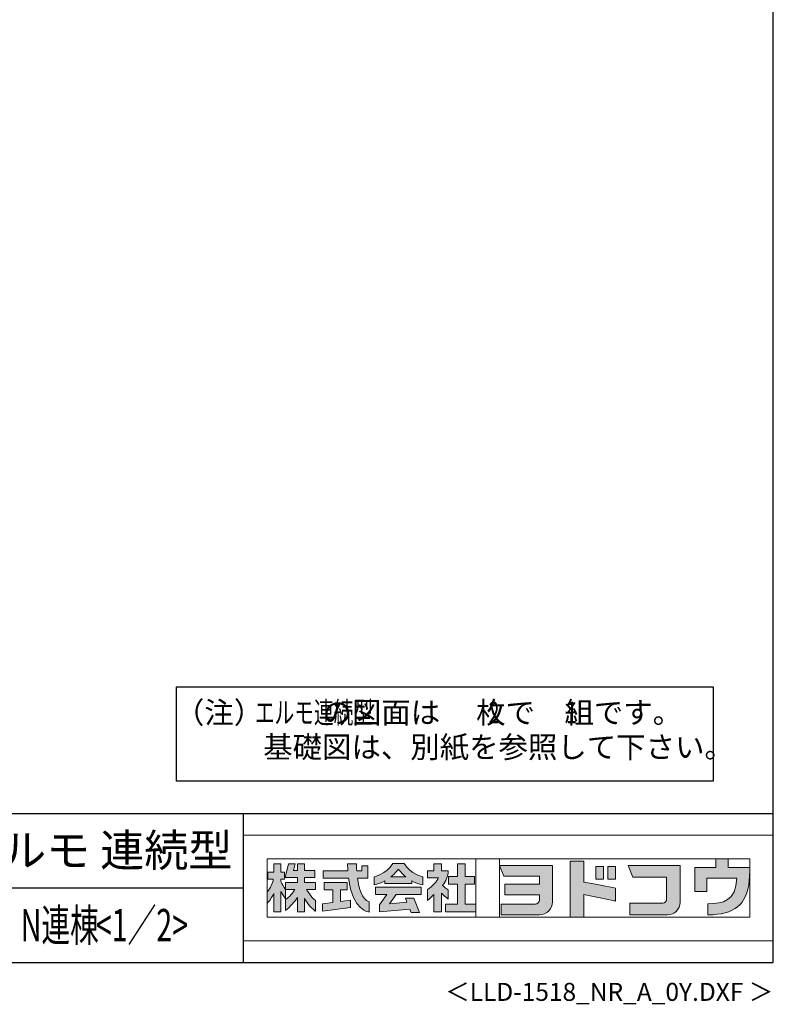
# Model space of a CAD drawing. Extents: x 542 to 20478, y 226 to 14052.
# Drawn here: x 15235 to 20478, y 226 to 7071 of the extents above; entities that cross this region are included whole.
import ezdxf
from ezdxf.enums import TextEntityAlignment as Align

# ---------------------------------------------------------------- set-up
doc = ezdxf.new("R2010")
doc.units = 0
doc.header["$LTSCALE"] = 50
doc.header["$MEASUREMENT"] = 0
for name, color, linetype in [('FILENAME', 7, 'CONTINUOUS'), ('NAME', 20, 'CONTINUOUS'), ('SUNPOU', 4, 'CONTINUOUS'), ('U5', 4, 'CONTINUOUS'), ('WAKUSEN-01', 50, 'CONTINUOUS'), ('WAKUSEN-02', 130, 'CONTINUOUS')]:
    doc.layers.add(name, color=color, linetype=linetype)
doc.layers.add('FRAME', color=8, linetype='CONTINUOUS', lineweight=0, plot=False)
doc.layers.add('株式会社ヨドコウ 社名ロゴタイプ 横組み', color=4, linetype='CONTINUOUS', lineweight=0)
doc.styles.add('00', font='ROMANS', dxfattribs={"width": 0.666667, "bigfont": 'BIGFONT'})
doc.styles.add('01', font='ROMANS', dxfattribs={"height": 3, "bigfont": 'BIGFONT'})
doc.styles.add('FILENAME', font='romans.shx', dxfattribs={"height": 125, "bigfont": 'bigfont.shx'})

# ---------------------------------------------------------------- blocks, each defined once
blk = doc.blocks.new('Block_0')
at = {"layer": '株式会社ヨドコウ 社名ロゴタイプ 横組み'}
h = blk.add_hatch(color=256, dxfattribs=at)
h.dxf.hatch_style = 1
edge = h.paths.add_edge_path()
edge.add_spline(control_points=[(128.43, -12.79), (128.43, -12.43), (128.43, -12.09), (128.43, -11.79)], knot_values=[12.750005, 12.750005, 12.750005, 12.750005, 12.812504, 12.812504, 12.812504, 12.812504], degree=3, periodic=0)
edge.add_spline(control_points=[(128.43, -11.79), (128.43, -11.5), (128.43, -11.24), (128.43, -11.02)], knot_values=[12.812504, 12.812504, 12.812504, 12.812504, 12.875003, 12.875003, 12.875003, 12.875003], degree=3, periodic=0)
edge.add_spline(control_points=[(128.43, -11.02), (128.43, -10.92), (128.43, -10.82), (128.43, -10.74)], knot_values=[12.875003, 12.875003, 12.875003, 12.875003, 12.906252, 12.906252, 12.906252, 12.906252], degree=3, periodic=0)
edge.add_spline(control_points=[(128.43, -10.74), (128.43, -10.66), (128.43, -10.59), (128.43, -10.53)], knot_values=[12.906252, 12.906252, 12.906252, 12.906252, 12.937501, 12.937501, 12.937501, 12.937501], degree=3, periodic=0)
edge.add_spline(control_points=[(128.43, -10.35), (128.43, -10.35), (128.43, -10.35), (128.43, -10.35), (128.43, -10.35), (122.78, -10.35), (117.12, -10.35)], knot_values=[12.999817, 12.999817, 12.999817, 12.999817, 13, 13, 13, 13.49999, 13.49999, 13.49999, 13.49999], degree=3, periodic=0)
edge.add_spline(control_points=[(117.12, -10.35), (111.46, -10.35), (105.8, -10.35), (105.8, -10.35)], knot_values=[13.49999, 13.49999, 13.49999, 13.49999, 14, 14, 14, 14], degree=3, periodic=0)
edge.add_spline(control_points=[(105.8, -10.35), (105.8, -10.35), (107.72, -14.94), (107.72, -14.94)], knot_values=[0.00001, 0.00001, 0.00001, 0.00001, 0.99999, 0.99999, 0.99999, 0.99999], degree=3, periodic=0)
edge.add_spline(control_points=[(107.72, -14.94), (107.72, -14.94), (122.93, -14.94), (122.93, -14.94)], knot_values=[1.00001, 1.00001, 1.00001, 1.00001, 1.99999, 1.99999, 1.99999, 1.99999], degree=3, periodic=0)
edge.add_spline(control_points=[(122.93, -14.94), (122.93, -14.94), (122.93, -18.45), (122.93, -18.45)], knot_values=[2.00001, 2.00001, 2.00001, 2.00001, 2.99999, 2.99999, 2.99999, 2.99999], degree=3, periodic=0)
edge.add_spline(control_points=[(122.93, -18.45), (122.93, -18.45), (108.09, -18.45), (108.09, -18.45)], knot_values=[3.00001, 3.00001, 3.00001, 3.00001, 3.99999, 3.99999, 3.99999, 3.99999], degree=3, periodic=0)
edge.add_spline(control_points=[(108.09, -18.45), (108.09, -18.45), (108.09, -22.88), (108.09, -22.88)], knot_values=[4.00001, 4.00001, 4.00001, 4.00001, 4.99999, 4.99999, 4.99999, 4.99999], degree=3, periodic=0)
edge.add_spline(control_points=[(108.09, -22.88), (108.09, -22.88), (122.93, -22.88), (122.93, -22.88)], knot_values=[5.00001, 5.00001, 5.00001, 5.00001, 5.99999, 5.99999, 5.99999, 5.99999], degree=3, periodic=0)
edge.add_spline(control_points=[(122.93, -22.88), (122.93, -22.88), (122.93, -25.08), (122.93, -25.08)], knot_values=[6.00001, 6.00001, 6.00001, 6.00001, 7, 7, 7, 7], degree=3, periodic=0)
edge.add_spline(control_points=[(122.93, -25.08), (122.93, -26.07), (122.12, -26.87), (121.13, -26.87)], knot_values=[7, 7, 7, 7, 8, 8, 8, 8], degree=3, periodic=0)
edge.add_spline(control_points=[(121.13, -26.87), (121.13, -26.87), (106.47, -26.87), (106.47, -26.87)], knot_values=[8.00001, 8.00001, 8.00001, 8.00001, 8.99999, 8.99999, 8.99999, 8.99999], degree=3, periodic=0)
edge.add_spline(control_points=[(106.47, -26.87), (106.47, -26.87), (106.47, -31.47), (106.47, -31.47)], knot_values=[9.00001, 9.00001, 9.00001, 9.00001, 9.99999, 9.99999, 9.99999, 9.99999], degree=3, periodic=0)
edge.add_spline(control_points=[(106.47, -31.47), (106.47, -31.47), (122.93, -31.47), (122.93, -31.47)], knot_values=[10.00001, 10.00001, 10.00001, 10.00001, 11, 11, 11, 11], degree=3, periodic=0)
edge.add_spline(control_points=[(122.93, -31.47), (125.96, -31.47), (128.43, -28.99), (128.43, -25.96), (128.43, -25.96), (128.43, -24.98), (128.43, -23.52)], knot_values=[11, 11, 11, 11, 12, 12, 12, 12.250015, 12.250015, 12.250015, 12.250015], degree=3, periodic=0)
edge.add_spline(control_points=[(128.43, -23.52), (128.43, -22.06), (128.43, -20.11), (128.43, -18.16)], knot_values=[12.250015, 12.250015, 12.250015, 12.250015, 12.50001, 12.50001, 12.50001, 12.50001], degree=3, periodic=0)
edge.add_spline(control_points=[(128.43, -18.16), (128.43, -17.18), (128.43, -16.2), (128.43, -15.29)], knot_values=[12.50001, 12.50001, 12.50001, 12.50001, 12.625008, 12.625008, 12.625008, 12.625008], degree=3, periodic=0)
edge.add_spline(control_points=[(128.43, -15.29), (128.43, -14.38), (128.43, -13.52), (128.43, -12.79)], knot_values=[12.625008, 12.625008, 12.625008, 12.625008, 12.750005, 12.750005, 12.750005, 12.750005], degree=3, periodic=0)
edge = h.paths.add_edge_path()
edge.add_spline(control_points=[(141.81, -17.46), (141.81, -17.46), (141.81, -8.53), (141.81, -8.53)], knot_values=[1.00001, 1.00001, 1.00001, 1.00001, 1.99999, 1.99999, 1.99999, 1.99999], degree=3, periodic=0)
edge.add_spline(control_points=[(141.81, -8.53), (141.81, -8.53), (136.06, -8.53), (136.06, -8.53)], knot_values=[2.00001, 2.00001, 2.00001, 2.00001, 2.99999, 2.99999, 2.99999, 2.99999], degree=3, periodic=0)
edge.add_spline(control_points=[(136.06, -8.53), (136.06, -8.53), (136.06, -32.5), (136.06, -32.5)], knot_values=[3.00001, 3.00001, 3.00001, 3.00001, 3.99999, 3.99999, 3.99999, 3.99999], degree=3, periodic=0)
edge.add_spline(control_points=[(136.06, -32.5), (136.06, -32.5), (141.81, -32.5), (141.81, -32.5)], knot_values=[4.00001, 4.00001, 4.00001, 4.00001, 4.99999, 4.99999, 4.99999, 4.99999], degree=3, periodic=0)
edge.add_spline(control_points=[(141.81, -32.5), (141.81, -32.5), (141.81, -22.75), (141.81, -22.75)], knot_values=[5.00001, 5.00001, 5.00001, 5.00001, 6, 6, 6, 6], degree=3, periodic=0)
edge.add_spline(control_points=[(141.81, -22.75), (146.75, -23.83), (154.97, -25.5), (155.05, -25.52)], knot_values=[6, 6, 6, 6, 7, 7, 7, 7], degree=3, periodic=0)
edge.add_spline(control_points=[(155.05, -25.52), (155.05, -25.52), (155.4, -25.59), (155.4, -25.59), (155.4, -25.59), (155.4, -20.1), (155.4, -20.1), (155.4, -20.1), (155.17, -20.05), (155.17, -20.05)], knot_values=[7.00003, 7.00003, 7.00003, 7.00003, 8, 8, 8, 9, 9, 9, 9.99997, 9.99997, 9.99997, 9.99997], degree=3, periodic=0)
edge.add_spline(control_points=[(155.17, -20.05), (155.1, -20.04), (148.67, -18.75), (141.81, -17.46)], knot_values=[0, 0, 0, 0, 1, 1, 1, 1], degree=3, periodic=0)
edge = h.paths.add_edge_path()
edge.add_spline(control_points=[(182.97, -15.35), (182.97, -14.42), (182.97, -13.56), (182.97, -12.82)], knot_values=[8.625007, 8.625007, 8.625007, 8.625007, 8.750005, 8.750005, 8.750005, 8.750005], degree=3, periodic=0)
edge.add_spline(control_points=[(182.97, -12.82), (182.97, -12.45), (182.97, -12.11), (182.97, -11.81)], knot_values=[8.750005, 8.750005, 8.750005, 8.750005, 8.812504, 8.812504, 8.812504, 8.812504], degree=3, periodic=0)
edge.add_spline(control_points=[(182.97, -11.81), (182.97, -11.51), (182.97, -11.25), (182.97, -11.03)], knot_values=[8.812504, 8.812504, 8.812504, 8.812504, 8.875002, 8.875002, 8.875002, 8.875002], degree=3, periodic=0)
edge.add_spline(control_points=[(182.97, -11.03), (182.97, -10.92), (182.97, -10.83), (182.97, -10.74)], knot_values=[8.875002, 8.875002, 8.875002, 8.875002, 8.906252, 8.906252, 8.906252, 8.906252], degree=3, periodic=0)
edge.add_spline(control_points=[(182.97, -10.74), (182.97, -10.66), (182.97, -10.59), (182.97, -10.53)], knot_values=[8.906252, 8.906252, 8.906252, 8.906252, 8.937501, 8.937501, 8.937501, 8.937501], degree=3, periodic=0)
edge.add_spline(control_points=[(182.97, -10.35), (182.97, -10.35), (182.97, -10.35), (182.97, -10.35), (182.97, -10.35), (177.43, -10.35), (171.88, -10.35)], knot_values=[8.999817, 8.999817, 8.999817, 8.999817, 9, 9, 9, 9.49999, 9.49999, 9.49999, 9.49999], degree=3, periodic=0)
edge.add_spline(control_points=[(171.88, -10.35), (166.33, -10.35), (160.78, -10.35), (160.78, -10.35)], knot_values=[9.49999, 9.49999, 9.49999, 9.49999, 10, 10, 10, 10], degree=3, periodic=0)
edge.add_spline(control_points=[(160.78, -10.35), (160.78, -10.35), (162.85, -15.34), (162.85, -15.34)], knot_values=[0.00001, 0.00001, 0.00001, 0.00001, 0.99999, 0.99999, 0.99999, 0.99999], degree=3, periodic=0)
edge.add_spline(control_points=[(162.85, -15.34), (162.85, -15.34), (177.24, -15.34), (177.24, -15.34)], knot_values=[1.00001, 1.00001, 1.00001, 1.00001, 1.99999, 1.99999, 1.99999, 1.99999], degree=3, periodic=0)
edge.add_spline(control_points=[(177.24, -15.34), (177.24, -15.34), (177.24, -24.73), (177.24, -24.73)], knot_values=[2.00001, 2.00001, 2.00001, 2.00001, 3, 3, 3, 3], degree=3, periodic=0)
edge.add_spline(control_points=[(177.24, -24.73), (177.24, -25.66), (176.48, -26.43), (175.54, -26.43)], knot_values=[3, 3, 3, 3, 4, 4, 4, 4], degree=3, periodic=0)
edge.add_spline(control_points=[(175.54, -26.43), (175.54, -26.43), (161.55, -26.43), (161.55, -26.43)], knot_values=[4.00001, 4.00001, 4.00001, 4.00001, 4.99999, 4.99999, 4.99999, 4.99999], degree=3, periodic=0)
edge.add_spline(control_points=[(161.55, -26.43), (161.55, -26.43), (161.55, -31.47), (161.55, -31.47)], knot_values=[5.00001, 5.00001, 5.00001, 5.00001, 5.99999, 5.99999, 5.99999, 5.99999], degree=3, periodic=0)
edge.add_spline(control_points=[(161.55, -31.47), (161.55, -31.47), (177.65, -31.47), (177.65, -31.47)], knot_values=[6.00001, 6.00001, 6.00001, 6.00001, 7, 7, 7, 7], degree=3, periodic=0)
edge.add_spline(control_points=[(177.65, -31.47), (180.58, -31.47), (182.97, -29.08), (182.97, -26.14), (182.97, -26.14), (182.97, -25.15), (182.97, -23.67)], knot_values=[7, 7, 7, 7, 8, 8, 8, 8.250015, 8.250015, 8.250015, 8.250015], degree=3, periodic=0)
edge.add_spline(control_points=[(182.97, -23.67), (182.97, -22.19), (182.97, -20.22), (182.97, -18.25)], knot_values=[8.250015, 8.250015, 8.250015, 8.250015, 8.50001, 8.50001, 8.50001, 8.50001], degree=3, periodic=0)
edge.add_spline(control_points=[(182.97, -18.25), (182.97, -17.26), (182.97, -16.27), (182.97, -15.35)], knot_values=[8.50001, 8.50001, 8.50001, 8.50001, 8.625007, 8.625007, 8.625007, 8.625007], degree=3, periodic=0)
edge = h.paths.add_edge_path()
edge.add_spline(control_points=[(212.73, -12.78), (212.73, -12.78), (212.73, -11.21), (212.73, -11.21), (212.73, -11.21), (203.51, -11.21), (203.51, -11.21)], knot_values=[14.00002, 14.00002, 14.00002, 14.00002, 15, 15, 15, 15.99998, 15.99998, 15.99998, 15.99998], degree=3, periodic=0)
edge.add_spline(control_points=[(203.51, -11.21), (203.51, -11.21), (203.51, -11.21), (203.51, -11.21), (203.51, -11.21), (203.51, -11.21), (203.51, -11.21)], knot_values=[15.99998, 15.99998, 15.99998, 15.99998, 16, 16, 16, 16.00001, 16.00001, 16.00001, 16.00001], degree=3, periodic=0)
edge.add_spline(control_points=[(203.51, -11.21), (203.51, -11.21), (203.51, -7.5), (203.51, -7.5)], knot_values=[0.00001, 0.00001, 0.00001, 0.00001, 0.99999, 0.99999, 0.99999, 0.99999], degree=3, periodic=0)
edge.add_spline(control_points=[(203.51, -7.5), (203.51, -7.5), (198.23, -7.5), (198.23, -7.5)], knot_values=[1.00001, 1.00001, 1.00001, 1.00001, 1.99999, 1.99999, 1.99999, 1.99999], degree=3, periodic=0)
edge.add_spline(control_points=[(198.23, -7.5), (198.23, -7.5), (198.23, -11.21), (198.23, -11.21)], knot_values=[2.00001, 2.00001, 2.00001, 2.00001, 2.99999, 2.99999, 2.99999, 2.99999], degree=3, periodic=0)
edge.add_spline(control_points=[(198.23, -11.21), (198.23, -11.21), (189.33, -11.21), (189.33, -11.21)], knot_values=[3.00001, 3.00001, 3.00001, 3.00001, 3.99999, 3.99999, 3.99999, 3.99999], degree=3, periodic=0)
edge.add_spline(control_points=[(189.33, -11.21), (189.33, -11.21), (189.33, -21.51), (189.33, -21.51)], knot_values=[4.00001, 4.00001, 4.00001, 4.00001, 4.99999, 4.99999, 4.99999, 4.99999], degree=3, periodic=0)
edge.add_spline(control_points=[(189.33, -21.51), (189.33, -21.51), (194.46, -21.51), (194.46, -21.51)], knot_values=[5.00001, 5.00001, 5.00001, 5.00001, 5.99999, 5.99999, 5.99999, 5.99999], degree=3, periodic=0)
edge.add_spline(control_points=[(194.46, -21.51), (194.46, -21.51), (194.46, -15.81), (194.46, -15.81)], knot_values=[6.00001, 6.00001, 6.00001, 6.00001, 6.99999, 6.99999, 6.99999, 6.99999], degree=3, periodic=0)
edge.add_spline(control_points=[(194.46, -15.81), (194.46, -15.81), (207.16, -15.81), (207.16, -15.81)], knot_values=[7.00001, 7.00001, 7.00001, 7.00001, 8, 8, 8, 8], degree=3, periodic=0)
edge.add_spline(control_points=[(207.16, -15.81), (206.97, -25.77), (201.09, -26.66), (195.07, -26.71)], knot_values=[8, 8, 8, 8, 9, 9, 9, 9], degree=3, periodic=0)
edge.add_spline(control_points=[(195.07, -26.71), (195.07, -26.71), (194.78, -26.71), (194.78, -26.71)], knot_values=[9.00001, 9.00001, 9.00001, 9.00001, 9.99999, 9.99999, 9.99999, 9.99999], degree=3, periodic=0)
edge.add_spline(control_points=[(194.78, -26.71), (194.78, -26.71), (194.78, -31.47), (194.78, -31.47)], knot_values=[10.00001, 10.00001, 10.00001, 10.00001, 10.99999, 10.99999, 10.99999, 10.99999], degree=3, periodic=0)
edge.add_spline(control_points=[(194.78, -31.47), (194.78, -31.47), (195.08, -31.47), (195.08, -31.47)], knot_values=[11.00001, 11.00001, 11.00001, 11.00001, 12, 12, 12, 12], degree=3, periodic=0)
edge.add_spline(control_points=[(195.08, -31.47), (196.5, -31.47), (197.74, -31.4), (198.86, -31.26)], knot_values=[12, 12, 12, 12, 13, 13, 13, 13], degree=3, periodic=0)
edge.add_spline(control_points=[(198.86, -31.26), (208.71, -30.05), (212.73, -24.69), (212.73, -12.78)], knot_values=[13, 13, 13, 13, 14, 14, 14, 14], degree=3, periodic=0)
h = blk.add_hatch(color=250, dxfattribs=at)
h.dxf.hatch_style = 2
edge = h.paths.add_edge_path()
edge.add_spline(control_points=[(203.51, -11.21), (203.51, -11.21), (203.51, -7.5), (203.51, -7.5), (203.51, -7.5), (198.23, -7.5), (198.23, -7.5), (198.23, -7.5), (198.23, -11.21), (198.23, -11.21), (198.23, -11.21), (189.33, -11.21), (189.33, -11.21), (189.33, -11.21), (189.33, -21.51), (189.33, -21.51), (189.33, -21.51), (194.46, -21.51), (194.46, -21.51), (194.46, -21.51), (194.46, -15.81), (194.46, -15.81), (194.46, -15.81), (207.16, -15.81), (207.16, -15.81), (206.97, -25.77), (201.09, -26.66), (195.07, -26.71), (195.07, -26.71), (194.78, -26.71), (194.78, -26.71), (194.78, -26.71), (194.78, -31.47), (194.78, -31.47), (194.78, -31.47), (195.08, -31.47), (195.08, -31.47), (196.5, -31.47), (197.74, -31.4), (198.86, -31.26), (208.71, -30.05), (212.73, -24.69), (212.73, -12.78), (212.73, -12.78), (212.73, -11.21), (212.73, -11.21), (212.73, -11.21), (203.51, -11.21), (203.51, -11.21)], knot_values=[0, 0, 0, 0, 1, 1, 1, 2, 2, 2, 3, 3, 3, 4, 4, 4, 5, 5, 5, 6, 6, 6, 7, 7, 7, 8, 8, 8, 9, 9, 9, 10, 10, 10, 11, 11, 11, 12, 12, 12, 13, 13, 13, 14, 14, 14, 15, 15, 15, 16, 16, 16, 16], degree=3, periodic=0)
edge.add_line((203.51, -11.21), (203.51, -11.21))
h = blk.add_hatch(color=256, dxfattribs=at)
h.dxf.hatch_style = 2
edge = h.paths.add_edge_path()
edge.add_spline(control_points=[(22.52, -15.55), (22.52, -15.55), (26.89, -15.55), (26.89, -15.55), (26.89, -15.55), (26.89, -12.49), (26.89, -12.49), (26.89, -12.49), (26.89, -12.48), (26.89, -12.48), (26.89, -12.48), (22.52, -12.48), (22.52, -12.48), (22.52, -12.48), (22.52, -9.76), (22.52, -9.76), (22.52, -9.76), (19.43, -9.76), (19.43, -9.76), (19.43, -9.76), (19.43, -12.48), (19.43, -12.48), (19.43, -12.48), (19.43, -12.49), (19.43, -12.49), (19.43, -12.49), (17.82, -12.49), (17.82, -12.49), (17.82, -12.49), (18.44, -9.76), (18.44, -9.76), (18.44, -9.76), (15.67, -9.76), (15.67, -9.76), (15.67, -9.76), (14.16, -15.55), (14.16, -15.55), (14.16, -15.55), (19.43, -15.55), (19.43, -15.55), (19.43, -15.55), (19.43, -17.6), (19.43, -17.6), (19.43, -17.6), (14.44, -17.6), (14.44, -17.6), (14.44, -17.6), (14.44, -20.61), (14.44, -20.61), (13.55, -19.44), (12.8, -18.25), (12.39, -17.26), (12.39, -17.26), (12.39, -16.3), (12.39, -16.3), (12.39, -16.3), (13.9, -16.3), (13.9, -16.3), (13.9, -16.3), (13.9, -13.32), (13.9, -13.32), (13.9, -13.32), (12.39, -13.32), (12.39, -13.32), (12.39, -13.32), (12.39, -9.76), (12.39, -9.76), (12.39, -9.76), (9.4, -9.76), (9.4, -9.76), (9.4, -9.76), (9.4, -13.32), (9.4, -13.32), (9.4, -13.32), (6.77, -13.32), (6.77, -13.32), (6.77, -13.32), (6.77, -16.3), (6.77, -16.3), (6.77, -16.3), (9.17, -16.3), (9.17, -16.3), (8.88, -18.08), (7.95, -19.98), (6.53, -21.71), (6.53, -21.71), (6.53, -26.68), (6.53, -26.68), (7.81, -25.14), (9.05, -23.22), (9.4, -22.42), (9.4, -22.42), (9.4, -30.2), (9.4, -30.2), (9.4, -30.2), (12.39, -30.2), (12.39, -30.2), (12.39, -30.2), (12.39, -21.53), (12.39, -21.53), (12.72, -22.29), (13.73, -23.63), (14.44, -24.55), (14.44, -24.55), (14.44, -20.69), (14.44, -20.69), (14.44, -20.69), (14.5, -20.69), (14.5, -20.69), (14.5, -20.69), (18.29, -20.69), (18.29, -20.69), (18.29, -20.69), (17.1, -23.18), (14.44, -24.95), (14.44, -24.95), (14.44, -29.56), (14.44, -29.56), (15.91, -28.51), (18.82, -25.32), (19.43, -24.11), (19.43, -24.11), (19.43, -30.2), (19.43, -30.2), (19.43, -30.2), (22.52, -30.2), (22.52, -30.2), (22.52, -30.2), (22.52, -24.43), (22.52, -24.43), (24.05, -27.77), (27.23, -29.95), (27.23, -29.95), (27.23, -29.95), (27.23, -25.41), (27.23, -25.41), (24.93, -23.55), (23.41, -20.69), (23.41, -20.69), (23.41, -20.69), (27.23, -20.69), (27.23, -20.69), (27.23, -20.69), (27.23, -17.6), (27.23, -17.6), (27.23, -17.6), (22.52, -17.6), (22.52, -17.6), (22.52, -17.6), (22.52, -15.55), (22.52, -15.55)], knot_values=[0, 0, 0, 0, 1, 1, 1, 2, 2, 2, 3, 3, 3, 4, 4, 4, 5, 5, 5, 6, 6, 6, 7, 7, 7, 8, 8, 8, 9, 9, 9, 10, 10, 10, 11, 11, 11, 12, 12, 12, 13, 13, 13, 14, 14, 14, 15, 15, 15, 16, 16, 16, 17, 17, 17, 18, 18, 18, 19, 19, 19, 20, 20, 20, 21, 21, 21, 22, 22, 22, 23, 23, 23, 24, 24, 24, 25, 25, 25, 26, 26, 26, 27, 27, 27, 28, 28, 28, 29, 29, 29, 30, 30, 30, 31, 31, 31, 32, 32, 32, 33, 33, 33, 34, 34, 34, 35, 35, 35, 36, 36, 36, 37, 37, 37, 38, 38, 38, 39, 39, 39, 40, 40, 40, 41, 41, 41, 42, 42, 42, 43, 43, 43, 44, 44, 44, 45, 45, 45, 46, 46, 46, 47, 47, 47, 48, 48, 48, 49, 49, 49, 50, 50, 50, 50], degree=3, periodic=0)
h = blk.add_hatch(color=256, dxfattribs=at)
h.dxf.hatch_style = 2
edge = h.paths.add_edge_path()
edge.add_spline(control_points=[(45.15, -15.85), (45.15, -15.85), (49.6, -15.85), (49.6, -15.85), (49.6, -15.85), (49.6, -10.54), (49.6, -10.54), (49.6, -10.54), (46.93, -10.54), (46.93, -10.54), (46.93, -10.54), (46.93, -12.72), (46.93, -12.72), (46.93, -12.72), (44.85, -12.72), (44.85, -12.72), (44.74, -11.69), (44.68, -9.71), (44.68, -9.71), (44.68, -9.71), (40.92, -9.71), (40.92, -9.71), (40.93, -10.77), (40.97, -11.77), (41.03, -12.72), (41.03, -12.72), (30.42, -12.72), (30.42, -12.72), (30.42, -12.72), (30.42, -15.85), (30.42, -15.85), (30.42, -15.85), (41.32, -15.85), (41.32, -15.85), (43.08, -29.91), (50.08, -30.3), (50.08, -30.3), (50.08, -30.3), (50.08, -25.89), (50.08, -25.89), (46.98, -25.07), (45.69, -19.94), (45.15, -15.85)], knot_values=[0, 0, 0, 0, 1, 1, 1, 2, 2, 2, 3, 3, 3, 4, 4, 4, 5, 5, 5, 6, 6, 6, 7, 7, 7, 8, 8, 8, 9, 9, 9, 10, 10, 10, 11, 11, 11, 12, 12, 12, 13, 13, 13, 14, 14, 14, 14], degree=3, periodic=0)
h = blk.add_hatch(color=256, dxfattribs=at)
h.dxf.hatch_style = 2
edge = h.paths.add_edge_path()
edge.add_spline(control_points=[(59.36, -15.25), (61.43, -13.59), (62.6, -11.98), (62.6, -11.98), (62.6, -11.98), (63.78, -13.59), (65.85, -15.25), (65.85, -15.25), (59.36, -15.25), (59.36, -15.25)], knot_values=[0, 0, 0, 0, 1, 1, 1, 2, 2, 2, 3, 3, 3, 3], degree=3, periodic=0)
edge = h.paths.add_edge_path()
edge.add_spline(control_points=[(65.04, -9.58), (65.04, -9.58), (60.17, -9.58), (60.17, -9.58), (57.4, -14.2), (52.2, -15.27), (52.2, -15.27), (52.2, -15.27), (52.2, -18.6), (52.2, -18.6), (53.93, -18.32), (55.49, -17.69), (56.85, -16.94), (56.85, -16.94), (56.85, -18.14), (56.85, -18.14), (56.85, -18.14), (68.35, -18.14), (68.35, -18.14), (68.35, -18.14), (68.35, -16.94), (68.35, -16.94), (69.71, -17.69), (71.27, -18.32), (73, -18.6), (73, -18.6), (73, -15.27), (73, -15.27), (73, -15.27), (67.8, -14.2), (65.04, -9.58)], knot_values=[0, 0, 0, 0, 1, 1, 1, 2, 2, 2, 3, 3, 3, 4, 4, 4, 5, 5, 5, 6, 6, 6, 7, 7, 7, 8, 8, 8, 9, 9, 9, 10, 10, 10, 10], degree=3, periodic=0)
h = blk.add_hatch(color=256, dxfattribs=at)
h.dxf.hatch_style = 2
edge = h.paths.add_edge_path()
edge.add_spline(control_points=[(83.92, -20.84), (83.49, -20.61), (81.76, -19.16), (81.52, -18.88), (82.86, -17.18), (83.86, -14.97), (83.87, -12.72), (83.87, -12.72), (81.05, -12.72), (81.05, -12.72), (81.05, -12.72), (81.05, -9.76), (81.05, -9.76), (81.05, -9.76), (77.76, -9.76), (77.76, -9.76), (77.76, -9.76), (77.76, -12.72), (77.76, -12.72), (77.76, -12.72), (75.04, -12.72), (75.04, -12.72), (75.04, -12.72), (75.04, -15.74), (75.04, -15.74), (75.04, -15.74), (79.77, -15.74), (79.77, -15.74), (79.1, -17.07), (77.28, -19.22), (75.04, -20.67), (75.04, -20.67), (75.04, -25.31), (75.04, -25.31), (76.07, -24.58), (77.76, -22.86), (77.76, -22.86), (77.76, -22.86), (77.76, -30.22), (77.76, -30.22), (77.76, -30.22), (81.05, -30.22), (81.05, -30.22), (81.05, -30.22), (81.05, -22.29), (81.05, -22.29), (81.42, -22.71), (83.24, -24.3), (83.92, -24.79), (83.92, -24.79), (83.92, -20.84), (83.92, -20.84)], knot_values=[0, 0, 0, 0, 1, 1, 1, 2, 2, 2, 3, 3, 3, 4, 4, 4, 5, 5, 5, 6, 6, 6, 7, 7, 7, 8, 8, 8, 9, 9, 9, 10, 10, 10, 11, 11, 11, 12, 12, 12, 13, 13, 13, 14, 14, 14, 15, 15, 15, 16, 16, 16, 17, 17, 17, 17], degree=3, periodic=0)
h = blk.add_hatch(color=256, dxfattribs=at)
h.dxf.hatch_style = 2
h.paths.add_polyline_path([(91.19, -26.94), (91.19, -18.44), (95.14, -18.44), (95.14, -15.12), (91.19, -15.12), (91.19, -9.76), (87.81, -9.76), (87.81, -15.12), (84.01, -15.12), (84.01, -18.44), (87.81, -18.44), (87.81, -26.94), (82.69, -26.94), (82.69, -30.22), (95.72, -30.22), (95.72, -26.94)])
h = blk.add_hatch(color=250, dxfattribs=at)
h.dxf.hatch_style = 2
edge = h.paths.add_edge_path()
edge.add_spline(control_points=[(105.8, -10.35), (105.8, -10.35), (107.72, -14.94), (107.72, -14.94), (107.72, -14.94), (122.93, -14.94), (122.93, -14.94), (122.93, -14.94), (122.93, -18.45), (122.93, -18.45), (122.93, -18.45), (108.09, -18.45), (108.09, -18.45), (108.09, -18.45), (108.09, -22.88), (108.09, -22.88), (108.09, -22.88), (122.93, -22.88), (122.93, -22.88), (122.93, -22.88), (122.93, -25.08), (122.93, -25.08), (122.93, -26.07), (122.12, -26.87), (121.13, -26.87), (121.13, -26.87), (106.47, -26.87), (106.47, -26.87), (106.47, -26.87), (106.47, -31.47), (106.47, -31.47), (106.47, -31.47), (122.93, -31.47), (122.93, -31.47), (125.96, -31.47), (128.43, -28.99), (128.43, -25.96), (128.43, -25.96), (128.43, -10.35), (128.43, -10.35), (128.43, -10.35), (105.8, -10.35), (105.8, -10.35)], knot_values=[0, 0, 0, 0, 1, 1, 1, 2, 2, 2, 3, 3, 3, 4, 4, 4, 5, 5, 5, 6, 6, 6, 7, 7, 7, 8, 8, 8, 9, 9, 9, 10, 10, 10, 11, 11, 11, 12, 12, 12, 13, 13, 13, 14, 14, 14, 14], degree=3, periodic=0)
edge.add_line((105.8, -10.35), (105.8, -10.35))
h = blk.add_hatch(color=250, dxfattribs=at)
h.dxf.hatch_style = 2
edge = h.paths.add_edge_path()
edge.add_spline(control_points=[(155.17, -20.05), (155.1, -20.04), (148.67, -18.75), (141.81, -17.46), (141.81, -17.46), (141.81, -8.53), (141.81, -8.53), (141.81, -8.53), (136.06, -8.53), (136.06, -8.53), (136.06, -8.53), (136.06, -32.5), (136.06, -32.5), (136.06, -32.5), (141.81, -32.5), (141.81, -32.5), (141.81, -32.5), (141.81, -22.75), (141.81, -22.75), (146.75, -23.83), (154.97, -25.5), (155.05, -25.52), (155.05, -25.52), (155.4, -25.59), (155.4, -25.59), (155.4, -25.59), (155.4, -20.1), (155.4, -20.1), (155.4, -20.1), (155.17, -20.05), (155.17, -20.05)], knot_values=[0, 0, 0, 0, 1, 1, 1, 2, 2, 2, 3, 3, 3, 4, 4, 4, 5, 5, 5, 6, 6, 6, 7, 7, 7, 8, 8, 8, 9, 9, 9, 10, 10, 10, 10], degree=3, periodic=0)
edge.add_line((155.17, -20.05), (155.17, -20.05))
h = blk.add_hatch(color=256, dxfattribs=at)
h.dxf.hatch_style = 2
h.paths.add_polyline_path([(146.94, -10.84), (146.94, -16.24), (150.29, -16.24), (150.29, -10.84), (146.94, -10.84)])
h = blk.add_hatch(color=256, dxfattribs=at)
h.dxf.hatch_style = 2
h.paths.add_polyline_path([(152.05, -10.84), (152.05, -16.24), (155.4, -16.24), (155.4, -10.84), (152.05, -10.84)])
h = blk.add_hatch(color=250, dxfattribs=at)
h.dxf.hatch_style = 2
edge = h.paths.add_edge_path()
edge.add_spline(control_points=[(160.78, -10.35), (160.78, -10.35), (162.85, -15.34), (162.85, -15.34), (162.85, -15.34), (177.24, -15.34), (177.24, -15.34), (177.24, -15.34), (177.24, -24.73), (177.24, -24.73), (177.24, -25.66), (176.48, -26.43), (175.54, -26.43), (175.54, -26.43), (161.55, -26.43), (161.55, -26.43), (161.55, -26.43), (161.55, -31.47), (161.55, -31.47), (161.55, -31.47), (177.65, -31.47), (177.65, -31.47), (180.58, -31.47), (182.97, -29.08), (182.97, -26.14), (182.97, -26.14), (182.97, -10.35), (182.97, -10.35), (182.97, -10.35), (160.78, -10.35), (160.78, -10.35)], knot_values=[0, 0, 0, 0, 1, 1, 1, 2, 2, 2, 3, 3, 3, 4, 4, 4, 5, 5, 5, 6, 6, 6, 7, 7, 7, 8, 8, 8, 9, 9, 9, 10, 10, 10, 10], degree=3, periodic=0)
edge.add_line((160.78, -10.35), (160.78, -10.35))
h = blk.add_hatch(color=256, dxfattribs=at)
h.dxf.hatch_style = 2
h.paths.add_polyline_path([(37.86, -20.86), (40.77, -20.86), (40.77, -17.73), (30.83, -17.73), (30.83, -20.86), (34.55, -20.86), (34.55, -26.14), (30.25, -26.72), (30.25, -29.95), (42.2, -28.37), (42.2, -25.15), (37.86, -25.71)])
h = blk.add_hatch(color=256, dxfattribs=at)
h.dxf.hatch_style = 2
h.paths.add_polyline_path([(52.85, -22.77), (57.67, -22.77), (54.52, -27.23), (54.52, -30.26), (67.47, -29.01), (68.04, -30.42), (71.61, -30.42), (69.15, -24.34), (65.59, -24.34), (66.28, -26.04), (58.86, -26.76), (61.59, -22.77), (72.35, -22.77), (72.35, -19.65), (52.85, -19.65)])
at = {"layer": 'FRAME'}
for p, q in [((-3.54, 2.57), (222.81, 2.57)), ((-3.54, -42.57), (-3.54, 2.57)), ((222.81, 2.57), (222.81, -42.57)), ((6.53, -7.5), (212.73, -7.5)), ((6.53, -32.5), (6.53, -7.5)), ((95.72, -7.5), (95.72, -32.5)), ((105.8, -7.5), (105.8, -32.5)), ((212.73, -7.5), (212.73, -32.5)), ((212.73, -32.5), (6.53, -32.5)), ((222.81, -42.57), (-3.54, -42.57))]:
    blk.add_line(p, q, dxfattribs=at)
at = {"layer": '株式会社ヨドコウ 社名ロゴタイプ 横組み'}
for points in [[(91.19, -26.94), (91.19, -18.44), (95.14, -18.44), (95.14, -15.12), (91.19, -15.12), (91.19, -9.76), (87.81, -9.76), (87.81, -15.12), (84.01, -15.12), (84.01, -18.44), (87.81, -18.44), (87.81, -26.94), (82.69, -26.94), (82.69, -30.22), (95.72, -30.22), (95.72, -26.94)], [(37.86, -20.86), (40.77, -20.86), (40.77, -17.73), (30.83, -17.73), (30.83, -20.86), (34.55, -20.86), (34.55, -26.14), (30.25, -26.72), (30.25, -29.95), (42.2, -28.37), (42.2, -25.15), (37.86, -25.71)], [(52.85, -22.77), (57.67, -22.77), (54.52, -27.23), (54.52, -30.26), (67.47, -29.01), (68.04, -30.42), (71.61, -30.42), (69.15, -24.34), (65.59, -24.34), (66.28, -26.04), (58.86, -26.76), (61.59, -22.77), (72.35, -22.77), (72.35, -19.65), (52.85, -19.65)]]:
    blk.add_lwpolyline(points, close=True, dxfattribs=at)
for points in [[(146.94, -10.84), (146.94, -16.24), (150.29, -16.24), (150.29, -10.84), (146.94, -10.84)], [(152.05, -10.84), (152.05, -16.24), (155.4, -16.24), (155.4, -10.84), (152.05, -10.84)]]:
    blk.add_lwpolyline(points, dxfattribs=at)
for points in [[(203.51, -7.5), (203.51, -7.5), (198.23, -7.5), (198.23, -7.5)], [(198.23, -7.5), (198.23, -7.5), (198.23, -11.21), (198.23, -11.21)], [(203.51, -11.21), (203.51, -11.21), (203.51, -7.5), (203.51, -7.5)], [(12.39, -9.76), (12.39, -9.76), (9.4, -9.76), (9.4, -9.76)], [(9.4, -9.76), (9.4, -9.76), (9.4, -13.32), (9.4, -13.32)], [(12.39, -13.32), (12.39, -13.32), (12.39, -9.76), (12.39, -9.76)], [(15.67, -9.76), (15.67, -9.76), (14.16, -15.55), (14.16, -15.55)], [(18.44, -9.76), (18.44, -9.76), (15.67, -9.76), (15.67, -9.76)], [(17.82, -12.49), (17.82, -12.49), (18.44, -9.76), (18.44, -9.76)], [(19.43, -12.49), (19.43, -12.49), (17.82, -12.49), (17.82, -12.49)], [(22.52, -9.76), (22.52, -9.76), (19.43, -9.76), (19.43, -9.76)], [(19.43, -9.76), (19.43, -9.76), (19.43, -12.48), (19.43, -12.48)], [(19.43, -12.48), (19.43, -12.48), (19.43, -12.49), (19.43, -12.49)], [(22.52, -12.48), (22.52, -12.48), (22.52, -9.76), (22.52, -9.76)], [(26.89, -12.48), (26.89, -12.48), (22.52, -12.48), (22.52, -12.48)], [(26.89, -12.49), (26.89, -12.49), (26.89, -12.48), (26.89, -12.48)], [(26.89, -15.55), (26.89, -15.55), (26.89, -12.49), (26.89, -12.49)], [(105.8, -10.35), (105.8, -10.35), (107.72, -14.94), (107.72, -14.94)], [(128.43, -10.35), (128.43, -10.35), (105.8, -10.35), (105.8, -10.35)], [(128.43, -25.96), (128.43, -25.96), (128.43, -10.35), (128.43, -10.35)], [(160.78, -10.35), (160.78, -10.35), (162.85, -15.34), (162.85, -15.34)], [(182.97, -10.35), (182.97, -10.35), (160.78, -10.35), (160.78, -10.35)], [(182.97, -26.14), (182.97, -26.14), (182.97, -10.35), (182.97, -10.35)], [(198.23, -11.21), (198.23, -11.21), (189.33, -11.21), (189.33, -11.21)], [(189.33, -11.21), (189.33, -11.21), (189.33, -21.51), (189.33, -21.51)], [(212.73, -11.21), (212.73, -11.21), (203.51, -11.21), (203.51, -11.21)], [(212.73, -12.78), (212.73, -12.78), (212.73, -11.21), (212.73, -11.21)], [(9.17, -16.3), (8.88, -18.08), (7.95, -19.98), (6.53, -21.71)], [(9.4, -13.32), (9.4, -13.32), (6.77, -13.32), (6.77, -13.32)], [(6.77, -13.32), (6.77, -13.32), (6.77, -16.3), (6.77, -16.3)], [(6.77, -16.3), (6.77, -16.3), (9.17, -16.3), (9.17, -16.3)], [(13.9, -13.32), (13.9, -13.32), (12.39, -13.32), (12.39, -13.32)], [(12.39, -17.26), (12.39, -17.26), (12.39, -16.3), (12.39, -16.3)], [(12.39, -16.3), (12.39, -16.3), (13.9, -16.3), (13.9, -16.3)], [(13.9, -16.3), (13.9, -16.3), (13.9, -13.32), (13.9, -13.32)], [(14.16, -15.55), (14.16, -15.55), (19.43, -15.55), (19.43, -15.55)], [(19.43, -15.55), (19.43, -15.55), (19.43, -17.6), (19.43, -17.6)], [(22.52, -15.55), (22.52, -15.55), (26.89, -15.55), (26.89, -15.55)], [(22.52, -17.6), (22.52, -17.6), (22.52, -15.55), (22.52, -15.55)], [(107.72, -14.94), (107.72, -14.94), (122.93, -14.94), (122.93, -14.94)], [(122.93, -14.94), (122.93, -14.94), (122.93, -18.45), (122.93, -18.45)], [(162.85, -15.34), (162.85, -15.34), (177.24, -15.34), (177.24, -15.34)], [(177.24, -15.34), (177.24, -15.34), (177.24, -24.73), (177.24, -24.73)], [(194.46, -21.51), (194.46, -21.51), (194.46, -15.81), (194.46, -15.81)], [(194.46, -15.81), (194.46, -15.81), (207.16, -15.81), (207.16, -15.81)], [(207.16, -15.81), (206.97, -25.77), (201.09, -26.66), (195.07, -26.71)], [(198.86, -31.26), (208.71, -30.05), (212.73, -24.69), (212.73, -12.78)], [(14.44, -20.61), (13.55, -19.44), (12.8, -18.25), (12.39, -17.26)], [(19.43, -17.6), (19.43, -17.6), (14.44, -17.6), (14.44, -17.6)], [(14.44, -17.6), (14.44, -17.6), (14.44, -20.61), (14.44, -20.61)], [(14.44, -24.55), (14.44, -24.55), (14.44, -20.69), (14.44, -20.69)], [(14.44, -20.69), (14.44, -20.69), (14.5, -20.69), (14.5, -20.69)], [(18.29, -20.69), (18.29, -20.69), (17.1, -23.18), (14.44, -24.95)], [(14.5, -20.69), (14.5, -20.69), (18.29, -20.69), (18.29, -20.69)], [(27.23, -17.6), (27.23, -17.6), (22.52, -17.6), (22.52, -17.6)], [(27.23, -25.41), (24.93, -23.55), (23.41, -20.69), (23.41, -20.69)], [(23.41, -20.69), (23.41, -20.69), (27.23, -20.69), (27.23, -20.69)], [(27.23, -20.69), (27.23, -20.69), (27.23, -17.6), (27.23, -17.6)], [(122.93, -18.45), (122.93, -18.45), (108.09, -18.45), (108.09, -18.45)], [(108.09, -18.45), (108.09, -18.45), (108.09, -22.88), (108.09, -22.88)], [(6.53, -21.71), (6.53, -21.71), (6.53, -26.68), (6.53, -26.68)], [(6.53, -26.68), (7.81, -25.14), (9.05, -23.22), (9.4, -22.42)], [(9.4, -22.42), (9.4, -22.42), (9.4, -30.2), (9.4, -30.2)], [(12.39, -30.2), (12.39, -30.2), (12.39, -21.53), (12.39, -21.53)], [(12.39, -21.53), (12.72, -22.29), (13.73, -23.63), (14.44, -24.55)], [(14.44, -29.56), (15.91, -28.51), (18.82, -25.32), (19.43, -24.11)], [(14.44, -24.95), (14.44, -24.95), (14.44, -29.56), (14.44, -29.56)], [(19.43, -24.11), (19.43, -24.11), (19.43, -30.2), (19.43, -30.2)], [(22.52, -30.2), (22.52, -30.2), (22.52, -24.43), (22.52, -24.43)], [(22.52, -24.43), (24.05, -27.77), (27.23, -29.95), (27.23, -29.95)], [(108.09, -22.88), (108.09, -22.88), (122.93, -22.88), (122.93, -22.88)], [(122.93, -25.08), (122.93, -26.07), (122.12, -26.87), (121.13, -26.87)], [(122.93, -22.88), (122.93, -22.88), (122.93, -25.08), (122.93, -25.08)], [(177.24, -24.73), (177.24, -25.66), (176.48, -26.43), (175.54, -26.43)], [(189.33, -21.51), (189.33, -21.51), (194.46, -21.51), (194.46, -21.51)], [(27.23, -29.95), (27.23, -29.95), (27.23, -25.41), (27.23, -25.41)], [(121.13, -26.87), (121.13, -26.87), (106.47, -26.87), (106.47, -26.87)], [(106.47, -26.87), (106.47, -26.87), (106.47, -31.47), (106.47, -31.47)], [(122.93, -31.47), (125.96, -31.47), (128.43, -28.99), (128.43, -25.96)], [(175.54, -26.43), (175.54, -26.43), (161.55, -26.43), (161.55, -26.43)], [(161.55, -26.43), (161.55, -26.43), (161.55, -31.47), (161.55, -31.47)], [(177.65, -31.47), (180.58, -31.47), (182.97, -29.08), (182.97, -26.14)], [(195.07, -26.71), (195.07, -26.71), (194.78, -26.71), (194.78, -26.71)], [(194.78, -26.71), (194.78, -26.71), (194.78, -31.47), (194.78, -31.47)], [(9.4, -30.2), (9.4, -30.2), (12.39, -30.2), (12.39, -30.2)], [(19.43, -30.2), (19.43, -30.2), (22.52, -30.2), (22.52, -30.2)], [(106.47, -31.47), (106.47, -31.47), (122.93, -31.47), (122.93, -31.47)], [(161.55, -31.47), (161.55, -31.47), (177.65, -31.47), (177.65, -31.47)], [(194.78, -31.47), (194.78, -31.47), (195.08, -31.47), (195.08, -31.47)], [(195.08, -31.47), (196.5, -31.47), (197.74, -31.4), (198.86, -31.26)]]:
    blk.add_open_spline(points, degree=3, dxfattribs=at)
for points, knots in [([(45.15, -15.85), (45.15, -15.85), (49.6, -15.85), (49.6, -15.85), (49.6, -15.85), (49.6, -10.54), (49.6, -10.54), (49.6, -10.54), (46.93, -10.54), (46.93, -10.54), (46.93, -10.54), (46.93, -12.72), (46.93, -12.72), (46.93, -12.72), (44.85, -12.72), (44.85, -12.72), (44.74, -11.69), (44.68, -9.71), (44.68, -9.71), (44.68, -9.71), (40.92, -9.71), (40.92, -9.71), (40.93, -10.77), (40.97, -11.77), (41.03, -12.72), (41.03, -12.72), (30.42, -12.72), (30.42, -12.72), (30.42, -12.72), (30.42, -15.85), (30.42, -15.85), (30.42, -15.85), (41.32, -15.85), (41.32, -15.85), (43.08, -29.91), (50.08, -30.3), (50.08, -30.3), (50.08, -30.3), (50.08, -25.89), (50.08, -25.89), (46.98, -25.07), (45.69, -19.94), (45.15, -15.85)], [0, 0, 0, 0, 1, 1, 1, 2, 2, 2, 3, 3, 3, 4, 4, 4, 5, 5, 5, 6, 6, 6, 7, 7, 7, 8, 8, 8, 9, 9, 9, 10, 10, 10, 11, 11, 11, 12, 12, 12, 13, 13, 13, 14, 14, 14, 14]), ([(65.04, -9.58), (65.04, -9.58), (60.17, -9.58), (60.17, -9.58), (57.4, -14.2), (52.2, -15.27), (52.2, -15.27), (52.2, -15.27), (52.2, -18.6), (52.2, -18.6), (53.93, -18.32), (55.49, -17.69), (56.85, -16.94), (56.85, -16.94), (56.85, -18.14), (56.85, -18.14), (56.85, -18.14), (68.35, -18.14), (68.35, -18.14), (68.35, -18.14), (68.35, -16.94), (68.35, -16.94), (69.71, -17.69), (71.27, -18.32), (73, -18.6), (73, -18.6), (73, -15.27), (73, -15.27), (73, -15.27), (67.8, -14.2), (65.04, -9.58)], [0, 0, 0, 0, 1, 1, 1, 2, 2, 2, 3, 3, 3, 4, 4, 4, 5, 5, 5, 6, 6, 6, 7, 7, 7, 8, 8, 8, 9, 9, 9, 10, 10, 10, 10]), ([(59.36, -15.25), (61.43, -13.59), (62.6, -11.98), (62.6, -11.98), (62.6, -11.98), (63.78, -13.59), (65.85, -15.25), (65.85, -15.25), (59.36, -15.25), (59.36, -15.25)], [0, 0, 0, 0, 1, 1, 1, 2, 2, 2, 3, 3, 3, 3]), ([(83.92, -20.84), (83.49, -20.61), (81.76, -19.16), (81.52, -18.88), (82.86, -17.18), (83.86, -14.97), (83.87, -12.72), (83.87, -12.72), (81.05, -12.72), (81.05, -12.72), (81.05, -12.72), (81.05, -9.76), (81.05, -9.76), (81.05, -9.76), (77.76, -9.76), (77.76, -9.76), (77.76, -9.76), (77.76, -12.72), (77.76, -12.72), (77.76, -12.72), (75.04, -12.72), (75.04, -12.72), (75.04, -12.72), (75.04, -15.74), (75.04, -15.74), (75.04, -15.74), (79.77, -15.74), (79.77, -15.74), (79.1, -17.07), (77.28, -19.22), (75.04, -20.67), (75.04, -20.67), (75.04, -25.31), (75.04, -25.31), (76.07, -24.58), (77.76, -22.86), (77.76, -22.86), (77.76, -22.86), (77.76, -30.22), (77.76, -30.22), (77.76, -30.22), (81.05, -30.22), (81.05, -30.22), (81.05, -30.22), (81.05, -22.29), (81.05, -22.29), (81.42, -22.71), (83.24, -24.3), (83.92, -24.79), (83.92, -24.79), (83.92, -20.84), (83.92, -20.84)], [0, 0, 0, 0, 1, 1, 1, 2, 2, 2, 3, 3, 3, 4, 4, 4, 5, 5, 5, 6, 6, 6, 7, 7, 7, 8, 8, 8, 9, 9, 9, 10, 10, 10, 11, 11, 11, 12, 12, 12, 13, 13, 13, 14, 14, 14, 15, 15, 15, 16, 16, 16, 17, 17, 17, 17]), ([(155.17, -20.05), (155.1, -20.04), (148.67, -18.75), (141.81, -17.46), (141.81, -17.46), (141.81, -8.53), (141.81, -8.53), (141.81, -8.53), (136.06, -8.53), (136.06, -8.53), (136.06, -8.53), (136.06, -32.5), (136.06, -32.5), (136.06, -32.5), (141.81, -32.5), (141.81, -32.5), (141.81, -32.5), (141.81, -22.75), (141.81, -22.75), (146.75, -23.83), (154.97, -25.5), (155.05, -25.52), (155.05, -25.52), (155.4, -25.59), (155.4, -25.59), (155.4, -25.59), (155.4, -20.1), (155.4, -20.1), (155.4, -20.1), (155.17, -20.05), (155.17, -20.05)], [0, 0, 0, 0, 1, 1, 1, 2, 2, 2, 3, 3, 3, 4, 4, 4, 5, 5, 5, 6, 6, 6, 7, 7, 7, 8, 8, 8, 9, 9, 9, 10, 10, 10, 10])]:
    blk.add_open_spline(points, degree=3, knots=knots, dxfattribs=at)
blk = doc.blocks.new('*U7')
at = {"layer": '株式会社ヨドコウ 社名ロゴタイプ 横組み', "xscale": 0.3256048605312869, "yscale": 0.3256048605312869, "zscale": 0.3256048605312869}
blk.add_blockref('Block_0', (1.15, 6.51), dxfattribs=at)

msp = doc.modelspace()

# ---------------------------------------------------------------- linework, layer by layer
at = {"layer": 'SUNPOU', "color": 4}
for p, q in [((16324.8, 2433.5), (20058.9, 2433.5)), ((16324.8, 1777.1), (16324.8, 2433.5)), ((20058.9, 2433.5), (20058.9, 1777.1)), ((20058.9, 1777.1), (16324.8, 1777.1))]:
    msp.add_line(p, q, dxfattribs=at)
at = {"layer": 'WAKUSEN-01'}
for p, q in [((20477.5, 517.5), (20477.5, 14052.5)), ((12850, 1552.5), (20477.5, 1552.5)), ((542.5, 517.5), (20477.5, 517.5))]:
    msp.add_line(p, q, dxfattribs=at)
at = {"layer": 'WAKUSEN-02'}
for p, q in [((16792.5, 517.5), (16792.5, 1552.5)), ((12850, 1035), (16792.5, 1035))]:
    msp.add_line(p, q, dxfattribs=at)

# ---------------------------------------------------------------- block references
at = {"layer": '株式会社ヨドコウ 社名ロゴタイプ 横組み', "xscale": 50, "yscale": 50, "zscale": 50}
msp.add_blockref('*U7', (16792.5, 1035), dxfattribs=at)

# ---------------------------------------------------------------- texts
at = {"layer": 'FILENAME', "style": 'FILENAME'}
msp.add_text('＜LLD-1518_NR_A_0Y.DXF ＞', height=125, dxfattribs=at).set_placement((20477.5, 250), align=Align.RIGHT)
at = {"layer": 'NAME', "style": '01'}
msp.add_text('ヨド物置 エルモ 連続型', height=225, dxfattribs=at).set_placement((15111.9, 1267.5), align=Align.MIDDLE)
at = {"layer": 'NAME', "style": '01', "width": 0.65}
for s, p in [('N連棟', (15241.7, 663.8)), ('<1／2>', (15764.1, 663.8))]:
    msp.add_text(s, height=225, dxfattribs=at).set_placement(p)
at = {"layer": 'U5', "style": '01'}
for s, p in [('（注）         の図面は\u3000 枚で\u3000組です。\u3000', (16314.9, 2179.4)), ('\u3000\u3000\u3000基礎図は、別紙を参照して下さい。', (16314.9, 1939.4))]:
    msp.add_text(s, height=150, dxfattribs=at).set_placement(p)
at = {"layer": 'U5', "style": '00', "width": 0.67}
for s, p in [('エルモ連続型', (16870.7, 2179.4)), ('2', (18496.3, 2179.4)), ('1', (19036.2, 2179.4))]:
    msp.add_text(s, height=150, dxfattribs=at).set_placement(p)

doc.saveas('drawing.dxf')
